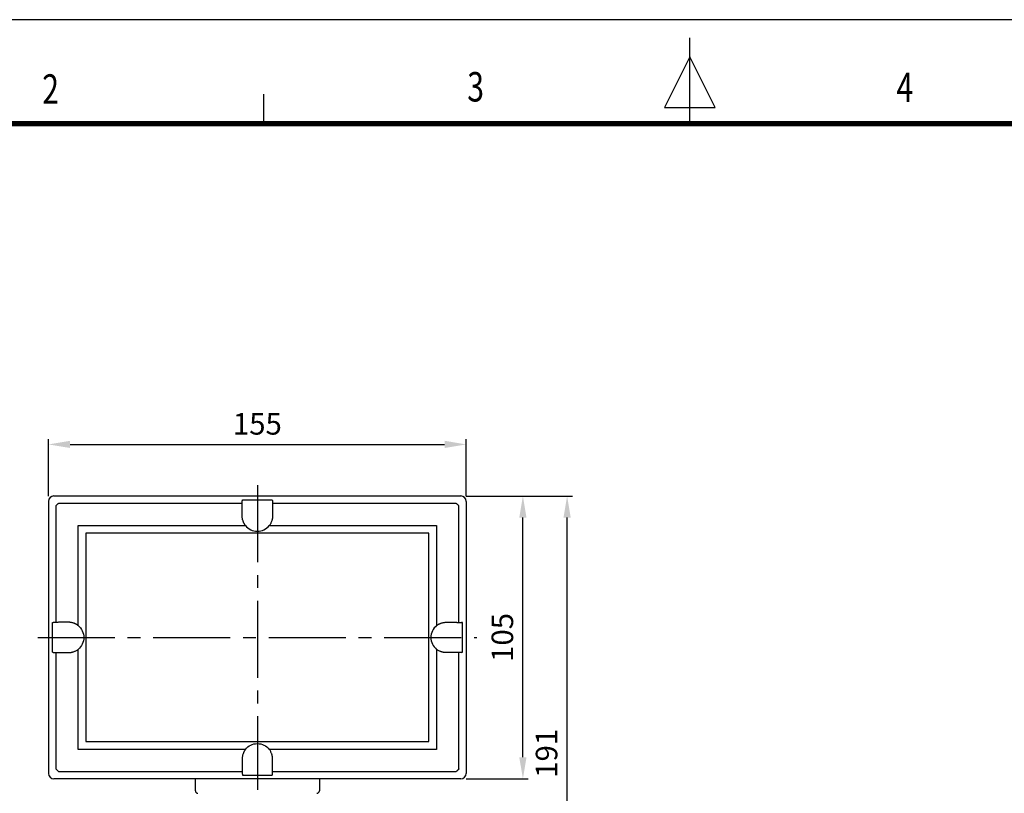
# Model space of a CAD drawing. Units: millimetres. Extents: x 0 to 1108, y 0 to 800.
# Drawn here: x 305 to 671, y 513 to 800 of the extents above; entities that cross this region are included whole.
import ezdxf
from ezdxf.enums import TextEntityAlignment as Align

# ---------------------------------------------------------------- set-up
doc = ezdxf.new("R2010")
doc.units = ezdxf.units.MM
doc.header["$LTSCALE"] = 0.5
doc.linetypes.add('CENTER2', pattern=[28.575, 19.05, -3.175, 3.175, -3.175])
for name, color, linetype in [('CEN', 1, 'CENTER2'), ('HAT', 251, 'Continuous'), ('TEX', 3, 'Continuous')]:
    doc.layers.add(name, color=color, linetype=linetype)
doc.styles.add('ROMANS', font='romans.shx', dxfattribs={"width": 0.9, "height": 10})
doc.styles.get("Standard").update_dxf_attribs({"font": 'arial.ttf'})
doc.dimstyles.new('A4 ISO-25', dxfattribs={"dimscale": 4, "dimtxt": 2, "dimasz": 2, "dimexe": 0.5, "dimexo": 0.5, "dimtad": 1, "dimdec": 1, "dimdsep": 46, "dimtxsty": 'Standard', "dimcen": 2.5, "dimclrd": 1, "dimclre": 1, "dimclrt": 3, "dimadec": 0, "dimazin": 0, "dimtfac": 1, "dimtdec": 1, "dimtmove": 0, "dimatfit": 3, "dimfxl": 1, "dimarcsym": 0})

# ---------------------------------------------------------------- blocks, each defined once
blk = doc.blocks.new('*D26')
at = {"color": 1, "lineweight": -2, "transparency": 16777216}
for p, q in [((470.97, 623.25), (510.42, 623.25)), ((508.42, 440.28), (508.42, 615.25)), ((435.29, 432.28), (510.42, 432.28))]:
    blk.add_line(p, q, dxfattribs=at)
at = {"color": 1, "transparency": 16777216}
for points in [[(507.08, 615.25), (509.75, 615.25), (508.42, 623.25)], [(507.08, 440.28), (509.75, 440.28), (508.42, 432.28)]]:
    blk.add_solid(points, dxfattribs=at)
at = {"layer": 'Defpoints', "color": 0, "transparency": 16777216}
for p in [(468.97, 623.25), (508.42, 623.25), (433.29, 432.28)]:
    blk.add_point(p, dxfattribs=at)
at = {"color": 3, "transparency": 16777216, "insert": (501.83, 527.77), "char_height": 8, "attachment_point": 5, "rotation": 90}
blk.add_mtext('191', dxfattribs=at)
blk = doc.blocks.new('*D28')
at = {"color": 1, "lineweight": -2, "transparency": 16777216}
for p, q in [((470.97, 623.25), (494.02, 623.25)), ((492.02, 526.28), (492.02, 615.25)), ((470.97, 518.28), (494.02, 518.28))]:
    blk.add_line(p, q, dxfattribs=at)
at = {"color": 1, "transparency": 16777216}
for points in [[(490.68, 615.25), (493.35, 615.25), (492.02, 623.25)], [(490.68, 526.28), (493.35, 526.28), (492.02, 518.28)]]:
    blk.add_solid(points, dxfattribs=at)
at = {"layer": 'Defpoints', "color": 0, "transparency": 16777216}
for p in [(468.97, 623.25), (492.02, 623.25), (468.97, 518.28)]:
    blk.add_point(p, dxfattribs=at)
at = {"color": 3, "transparency": 16777216, "insert": (485.43, 570.77), "char_height": 8, "attachment_point": 5, "rotation": 90}
blk.add_mtext('105', dxfattribs=at)
blk = doc.blocks.new('*D29')
at = {"color": 1, "lineweight": -2, "transparency": 16777216}
for p, q in [((315.97, 623.25), (315.97, 644.4)), ((470.97, 623.25), (470.97, 644.4)), ((323.97, 642.4), (462.97, 642.4))]:
    blk.add_line(p, q, dxfattribs=at)
at = {"color": 1, "transparency": 16777216}
for points in [[(323.97, 643.74), (323.97, 641.07), (315.97, 642.4)], [(462.97, 643.74), (462.97, 641.07), (470.97, 642.4)]]:
    blk.add_solid(points, dxfattribs=at)
at = {"layer": 'Defpoints', "color": 0, "transparency": 16777216}
for p in [(470.97, 642.4), (315.97, 621.25), (470.97, 621.25)]:
    blk.add_point(p, dxfattribs=at)
at = {"color": 3, "transparency": 16777216, "insert": (393.47, 648.99), "char_height": 8, "attachment_point": 5}
blk.add_mtext('155', dxfattribs=at)

msp = doc.modelspace()

# ---------------------------------------------------------------- linework, layer by layer
for p, q in [((1107.89, 800), (0, 800)), ((315.97, 621.25), (315.97, 520.28)), ((468.97, 623.25), (317.97, 623.25)), ((387.89, 621.56), (387.98, 621.82)), ((387.98, 621.82), (398.97, 621.82)), ((398.97, 621.82), (399.05, 621.56)), ((470.97, 621.25), (470.97, 520.28)), ((318.7, 619.56), (318.7, 576.37)), ((387.87, 620.53), (319.66, 620.53)), ((467.28, 620.53), (399.07, 620.53)), ((468.25, 576.37), (468.25, 619.56)), ((326.93, 612.29), (389.05, 612.29)), ((326.93, 575.18), (326.93, 612.29)), ((397.89, 612.29), (460.01, 612.29)), ((460.01, 612.29), (460.01, 575.18)), ((329.82, 609.41), (329.82, 532.13)), ((457.12, 609.41), (329.82, 609.41)), ((457.12, 532.13), (457.12, 609.41)), ((317.4, 576.26), (317.66, 576.35)), ((317.4, 565.27), (317.4, 576.26)), ((469.54, 576.26), (469.28, 576.35)), ((469.54, 565.27), (469.54, 576.26)), ((317.66, 565.19), (317.4, 565.27)), ((318.7, 565.16), (318.7, 521.97)), ((326.93, 529.24), (326.93, 566.35)), ((460.01, 566.35), (460.01, 529.24)), ((468.25, 521.97), (468.25, 565.16)), ((469.28, 565.19), (469.54, 565.27)), ((329.82, 532.13), (457.12, 532.13)), ((389.05, 529.24), (326.93, 529.24)), ((460.01, 529.24), (397.89, 529.24)), ((319.66, 521), (387.87, 521)), ((387.89, 519.97), (387.98, 519.71)), ((387.98, 519.71), (398.97, 519.71)), ((398.97, 519.71), (399.05, 519.97)), ((399.07, 521), (467.28, 521)), ((393.47, 518.28), (317.97, 518.28)), ((370.46, 513.85), (370.46, 518.07)), ((468.97, 518.28), (393.47, 518.28)), ((416.48, 518.07), (416.48, 513.85))]:
    msp.add_line(p, q)
at = {"const_width": 1.91, "flags": 128}
msp.add_lwpolyline([(38.6, 761.4), (1069.29, 761.4)], dxfattribs=at)
for centre, radius, start, end in [((322.93, 525.24), 5.35, 217.6791, 232.321), ((371.38, 513.85), 0.92, 180, 268.9988), ((415.56, 513.85), 0.92, 271, 0)]:
    msp.add_arc(centre, radius, start, end)
for centre, major_axis in [((317.97, 621.25), (-1.42, 1.42)), ((468.97, 621.25), (1.42, 1.42)), ((317.97, 520.28), (-1.42, -1.42)), ((468.97, 520.28), (1.42, -1.42))]:
    msp.add_ellipse(centre, major_axis=major_axis, ratio=0.997265, start_param=5.499157, end_param=7.067214)
for points, knots in [([(387.87, 620.53), (387.87, 620.57), (387.87, 620.65), (387.87, 620.77), (387.87, 620.89), (387.87, 621.01), (387.88, 621.13), (387.88, 621.24), (387.88, 621.34), (387.88, 621.42), (387.89, 621.49), (387.89, 621.54), (387.89, 621.56), (387.89, 621.56)], [0, 0, 0, 0, 0.068223, 0.140984, 0.218283, 0.30012, 0.386494, 0.477406, 0.572853, 0.672837, 0.777357, 0.886411, 1, 1, 1, 1]), ([(399.05, 621.56), (399.05, 621.56), (399.05, 621.55), (399.05, 621.53), (399.06, 621.5), (399.06, 621.46), (399.06, 621.42), (399.06, 621.36), (399.06, 621.31), (399.06, 621.25), (399.07, 621.18), (399.07, 621.11), (399.07, 621.04), (399.07, 620.97), (399.07, 620.9), (399.07, 620.82), (399.07, 620.75), (399.07, 620.68), (399.07, 620.6), (399.07, 620.55), (399.07, 620.53)], [0, 0, 0, 0, 0.069962, 0.138229, 0.204802, 0.26968, 0.332863, 0.394351, 0.454145, 0.512243, 0.568647, 0.623355, 0.676369, 0.727687, 0.77731, 0.825239, 0.871472, 0.91601, 0.958852, 1, 1, 1, 1]), ([(318.7, 619.56), (318.72, 619.59), (318.76, 619.65), (318.83, 619.74), (318.92, 619.84), (319.02, 619.95), (319.14, 620.07), (319.27, 620.2), (319.39, 620.31), (319.52, 620.42), (319.61, 620.49), (319.66, 620.53)], [0, 0, 0, 0, 0.079945, 0.163279, 0.250033, 0.370409, 0.500023, 0.618686, 0.750013, 0.862184, 1, 1, 1, 1]), ([(387.84, 615.9), (387.84, 616.03), (387.84, 616.29), (387.84, 616.69), (387.85, 617.08), (387.85, 617.48), (387.85, 617.87), (387.85, 618.26), (387.85, 618.64), (387.86, 619.03), (387.86, 619.41), (387.86, 619.78), (387.87, 620.16), (387.87, 620.4), (387.87, 620.53)], [0, 0, 0, 0, 0.081964, 0.164177, 0.246639, 0.32935, 0.41231, 0.495519, 0.578977, 0.662683, 0.746639, 0.830844, 0.915297, 1, 1, 1, 1]), ([(399.07, 620.53), (399.07, 620.4), (399.08, 620.16), (399.08, 619.78), (399.08, 619.41), (399.09, 619.03), (399.09, 618.64), (399.09, 618.26), (399.09, 617.87), (399.1, 617.48), (399.1, 617.08), (399.1, 616.69), (399.1, 616.29), (399.1, 616.03), (399.1, 615.9)], [0, 0, 0, 0, 0.084718, 0.169184, 0.253399, 0.337362, 0.421073, 0.504532, 0.587739, 0.670695, 0.753399, 0.835851, 0.918051, 1, 1, 1, 1]), ([(467.28, 620.53), (467.31, 620.5), (467.38, 620.45), (467.48, 620.37), (467.58, 620.28), (467.69, 620.18), (467.8, 620.07), (467.93, 619.94), (468.09, 619.76), (468.19, 619.63), (468.25, 619.56)], [0, 0, 0, 0, 0.090017, 0.184984, 0.28497, 0.390011, 0.500104, 0.629117, 0.795742, 1, 1, 1, 1]), ([(389.05, 612.29), (389, 612.35), (388.91, 612.48), (388.77, 612.69), (388.64, 612.89), (388.52, 613.11), (388.42, 613.32), (388.32, 613.54), (388.22, 613.77), (388.12, 614.08), (388, 614.46), (387.91, 614.94), (387.85, 615.42), (387.84, 615.74), (387.84, 615.9)], [0, 0, 0, 0, 0.0626758, 0.1250735, 0.1873032, 0.2494761, 0.3117038, 0.3740972, 0.4367668, 0.4998212, 0.6244023, 0.7487387, 0.873664, 1, 1, 1, 1]), ([(399.1, 615.9), (399.1, 615.82), (399.1, 615.66), (399.09, 615.41), (399.06, 615.17), (399.03, 614.94), (398.99, 614.7), (398.93, 614.47), (398.87, 614.23), (398.78, 613.92), (398.63, 613.54), (398.42, 613.1), (398.18, 612.68), (397.99, 612.42), (397.89, 612.29)], [0, 0, 0, 0, 0.063406, 0.12636, 0.188962, 0.251314, 0.313519, 0.375682, 0.437908, 0.500299, 0.625975, 0.75056, 0.874938, 1, 1, 1, 1]), ([(389.05, 612.29), (390.12, 610.94), (391.75, 610.15), (395.19, 610.15), (396.82, 610.94), (397.89, 612.29)], [0, 0, 0, 0, 0.5, 0.5, 1, 1, 1, 1]), ([(318.7, 576.37), (318.66, 576.37), (318.57, 576.37), (318.45, 576.37), (318.33, 576.36), (318.21, 576.36), (318.09, 576.36), (317.99, 576.36), (317.89, 576.36), (317.8, 576.35), (317.73, 576.35), (317.68, 576.35), (317.67, 576.35), (317.66, 576.35)], [0, 0, 0, 0, 0.068223, 0.140984, 0.218283, 0.30012, 0.386494, 0.477406, 0.572853, 0.672837, 0.777357, 0.886411, 1, 1, 1, 1]), ([(323.33, 576.4), (323.19, 576.4), (322.93, 576.4), (322.53, 576.39), (322.14, 576.39), (321.75, 576.39), (321.36, 576.39), (320.97, 576.39), (320.58, 576.38), (320.2, 576.38), (319.82, 576.38), (319.44, 576.37), (319.06, 576.37), (318.82, 576.37), (318.7, 576.37)], [0, 0, 0, 0, 0.081996, 0.164236, 0.246718, 0.329443, 0.412412, 0.495624, 0.579078, 0.662776, 0.746718, 0.830902, 0.915329, 1, 1, 1, 1]), ([(326.93, 575.18), (326.87, 575.23), (326.74, 575.33), (326.54, 575.47), (326.33, 575.59), (326.12, 575.71), (325.9, 575.82), (325.68, 575.92), (325.45, 576.01), (325.15, 576.12), (324.76, 576.23), (324.29, 576.33), (323.81, 576.39), (323.49, 576.39), (323.33, 576.4)], [0, 0, 0, 0, 0.062676, 0.125073, 0.187303, 0.249476, 0.311704, 0.374097, 0.436767, 0.499821, 0.624402, 0.748739, 0.873664, 1, 1, 1, 1]), ([(326.93, 575.18), (328.28, 574.11), (329.07, 572.49), (329.07, 569.04), (328.28, 567.42), (326.93, 566.35)], [0, 0, 0, 0, 0.5, 0.5, 1, 1, 1, 1]), ([(460.01, 575.18), (458.66, 574.11), (457.87, 572.49), (457.87, 569.04), (458.66, 567.42), (460.01, 566.35)], [0, 0, 0, 0, 0.5, 0.5, 1, 1, 1, 1]), ([(460.01, 575.18), (460.07, 575.23), (460.2, 575.33), (460.41, 575.47), (460.61, 575.59), (460.82, 575.71), (461.04, 575.82), (461.26, 575.92), (461.49, 576.01), (461.79, 576.12), (462.18, 576.23), (462.66, 576.33), (463.13, 576.39), (463.45, 576.39), (463.62, 576.4)], [0, 0, 0, 0, 0.062676, 0.125073, 0.187303, 0.249476, 0.311704, 0.374097, 0.436767, 0.499821, 0.624402, 0.748739, 0.873664, 1, 1, 1, 1]), ([(463.62, 576.4), (463.75, 576.4), (464.01, 576.4), (464.41, 576.39), (464.8, 576.39), (465.2, 576.39), (465.59, 576.39), (465.97, 576.39), (466.36, 576.38), (466.74, 576.38), (467.13, 576.38), (467.5, 576.37), (467.88, 576.37), (468.12, 576.37), (468.25, 576.37)], [0, 0, 0, 0, 0.081996, 0.164236, 0.246718, 0.329443, 0.412412, 0.495624, 0.579078, 0.662776, 0.746718, 0.830902, 0.915329, 1, 1, 1, 1]), ([(468.25, 576.37), (468.29, 576.37), (468.37, 576.37), (468.49, 576.37), (468.61, 576.36), (468.73, 576.36), (468.85, 576.36), (468.96, 576.36), (469.06, 576.36), (469.14, 576.35), (469.21, 576.35), (469.26, 576.35), (469.27, 576.35), (469.28, 576.35)], [0, 0, 0, 0, 0.068223, 0.140984, 0.218283, 0.30012, 0.386494, 0.477406, 0.572853, 0.672837, 0.777357, 0.886411, 1, 1, 1, 1]), ([(317.66, 565.19), (317.66, 565.19), (317.67, 565.18), (317.69, 565.18), (317.72, 565.18), (317.76, 565.18), (317.81, 565.18), (317.86, 565.18), (317.92, 565.17), (317.98, 565.17), (318.04, 565.17), (318.11, 565.17), (318.18, 565.17), (318.25, 565.17), (318.33, 565.17), (318.4, 565.17), (318.47, 565.17), (318.55, 565.17), (318.62, 565.16), (318.67, 565.16), (318.7, 565.16)], [0, 0, 0, 0, 0.069962, 0.138229, 0.204802, 0.26968, 0.332863, 0.394351, 0.454145, 0.512243, 0.568647, 0.623355, 0.676369, 0.727687, 0.77731, 0.825239, 0.871472, 0.91601, 0.958852, 1, 1, 1, 1]), ([(318.7, 565.16), (318.82, 565.16), (319.06, 565.16), (319.44, 565.16), (319.82, 565.15), (320.2, 565.15), (320.58, 565.15), (320.97, 565.15), (321.36, 565.14), (321.75, 565.14), (322.14, 565.14), (322.53, 565.14), (322.93, 565.14), (323.19, 565.14), (323.33, 565.14)], [0, 0, 0, 0, 0.084718, 0.169184, 0.253399, 0.337362, 0.421073, 0.504532, 0.587739, 0.670695, 0.753399, 0.835851, 0.918051, 1, 1, 1, 1]), ([(323.33, 565.14), (323.41, 565.14), (323.57, 565.14), (323.81, 565.15), (324.05, 565.17), (324.29, 565.21), (324.52, 565.25), (324.76, 565.3), (324.99, 565.37), (325.3, 565.46), (325.68, 565.61), (326.12, 565.82), (326.54, 566.06), (326.8, 566.25), (326.93, 566.35)], [0, 0, 0, 0, 0.063406, 0.12636, 0.188962, 0.251314, 0.313519, 0.375682, 0.437908, 0.500299, 0.625975, 0.75056, 0.874938, 1, 1, 1, 1]), ([(463.62, 565.14), (463.53, 565.14), (463.37, 565.14), (463.13, 565.15), (462.89, 565.17), (462.66, 565.21), (462.42, 565.25), (462.18, 565.3), (461.95, 565.37), (461.64, 565.46), (461.26, 565.61), (460.82, 565.82), (460.4, 566.06), (460.14, 566.25), (460.01, 566.35)], [0, 0, 0, 0, 0.063406, 0.12636, 0.188962, 0.251314, 0.313519, 0.375682, 0.437908, 0.500299, 0.625975, 0.75056, 0.874938, 1, 1, 1, 1]), ([(468.25, 565.16), (468.12, 565.16), (467.88, 565.16), (467.5, 565.16), (467.13, 565.15), (466.74, 565.15), (466.36, 565.15), (465.97, 565.15), (465.59, 565.14), (465.19, 565.14), (464.8, 565.14), (464.41, 565.14), (464.01, 565.14), (463.75, 565.14), (463.62, 565.14)], [0, 0, 0, 0, 0.084718, 0.169184, 0.253399, 0.337362, 0.421073, 0.504532, 0.587739, 0.670695, 0.753399, 0.835851, 0.918051, 1, 1, 1, 1]), ([(469.28, 565.19), (469.28, 565.19), (469.27, 565.18), (469.25, 565.18), (469.22, 565.18), (469.18, 565.18), (469.13, 565.18), (469.08, 565.18), (469.03, 565.17), (468.97, 565.17), (468.9, 565.17), (468.83, 565.17), (468.76, 565.17), (468.69, 565.17), (468.62, 565.17), (468.54, 565.17), (468.47, 565.17), (468.39, 565.17), (468.32, 565.16), (468.27, 565.16), (468.25, 565.16)], [0, 0, 0, 0, 0.069962, 0.138229, 0.204802, 0.26968, 0.332863, 0.394351, 0.454145, 0.512243, 0.568647, 0.623355, 0.676369, 0.727687, 0.77731, 0.825239, 0.871472, 0.91601, 0.958852, 1, 1, 1, 1]), ([(389.05, 529.24), (390.12, 530.59), (391.75, 531.38), (395.19, 531.38), (396.82, 530.59), (397.89, 529.24)], [0, 0, 0, 0, 0.5, 0.5, 1, 1, 1, 1]), ([(389.05, 529.24), (389, 529.18), (388.91, 529.05), (388.77, 528.85), (388.64, 528.64), (388.52, 528.43), (388.42, 528.21), (388.32, 527.99), (388.22, 527.76), (388.12, 527.46), (388, 527.07), (387.91, 526.6), (387.85, 526.12), (387.84, 525.8), (387.84, 525.64)], [0, 0, 0, 0, 0.0626758, 0.1250735, 0.1873032, 0.2494761, 0.3117038, 0.3740972, 0.4367668, 0.4998212, 0.6244023, 0.7487387, 0.873664, 1, 1, 1, 1]), ([(399.1, 525.64), (399.1, 525.72), (399.1, 525.88), (399.09, 526.12), (399.06, 526.36), (399.03, 526.6), (398.99, 526.83), (398.93, 527.07), (398.87, 527.3), (398.78, 527.61), (398.63, 527.99), (398.42, 528.43), (398.18, 528.85), (397.99, 529.11), (397.89, 529.24)], [0, 0, 0, 0, 0.063406, 0.12636, 0.188962, 0.251314, 0.313519, 0.375682, 0.437908, 0.500299, 0.625975, 0.75056, 0.874938, 1, 1, 1, 1]), ([(387.84, 525.64), (387.84, 525.5), (387.84, 525.24), (387.84, 524.84), (387.85, 524.45), (387.85, 524.06), (387.85, 523.67), (387.85, 523.28), (387.85, 522.89), (387.86, 522.51), (387.86, 522.13), (387.86, 521.75), (387.87, 521.37), (387.87, 521.13), (387.87, 521)], [0, 0, 0, 0, 0.081964, 0.164177, 0.246639, 0.32935, 0.41231, 0.495519, 0.578977, 0.662683, 0.746639, 0.830844, 0.915297, 1, 1, 1, 1]), ([(399.07, 521), (399.07, 521.13), (399.08, 521.37), (399.08, 521.75), (399.08, 522.13), (399.09, 522.51), (399.09, 522.89), (399.09, 523.28), (399.09, 523.67), (399.1, 524.06), (399.1, 524.45), (399.1, 524.84), (399.1, 525.24), (399.1, 525.5), (399.1, 525.64)], [0, 0, 0, 0, 0.084718, 0.169184, 0.253399, 0.337362, 0.421073, 0.504532, 0.587739, 0.670695, 0.753399, 0.835851, 0.918051, 1, 1, 1, 1]), ([(387.87, 521), (387.87, 520.96), (387.87, 520.88), (387.87, 520.76), (387.87, 520.64), (387.87, 520.52), (387.88, 520.4), (387.88, 520.29), (387.88, 520.2), (387.88, 520.11), (387.89, 520.04), (387.89, 519.99), (387.89, 519.98), (387.89, 519.97)], [0, 0, 0, 0, 0.068223, 0.140984, 0.218283, 0.30012, 0.386494, 0.477406, 0.572853, 0.672837, 0.777357, 0.886411, 1, 1, 1, 1]), ([(399.05, 519.97), (399.05, 519.97), (399.05, 519.98), (399.05, 520), (399.06, 520.03), (399.06, 520.07), (399.06, 520.12), (399.06, 520.17), (399.06, 520.22), (399.06, 520.29), (399.07, 520.35), (399.07, 520.42), (399.07, 520.49), (399.07, 520.56), (399.07, 520.63), (399.07, 520.71), (399.07, 520.78), (399.07, 520.86), (399.07, 520.93), (399.07, 520.98), (399.07, 521)], [0, 0, 0, 0, 0.069962, 0.138229, 0.204802, 0.26968, 0.332863, 0.394351, 0.454145, 0.512243, 0.568647, 0.623355, 0.676369, 0.727687, 0.77731, 0.825239, 0.871472, 0.91601, 0.958852, 1, 1, 1, 1]), ([(468.25, 521.97), (468.22, 521.94), (468.17, 521.87), (468.09, 521.77), (468, 521.67), (467.9, 521.56), (467.79, 521.45), (467.65, 521.32), (467.48, 521.16), (467.35, 521.06), (467.28, 521)], [0, 0, 0, 0, 0.090017, 0.184983, 0.284969, 0.390009, 0.500103, 0.629099, 0.795724, 1, 1, 1, 1])]:
    msp.add_open_spline(points, degree=3, knots=knots)
at = {"layer": 'CEN', "ltscale": 3}
for p, q in [((393.47, 627.26), (393.47, 514.27)), ((311.97, 570.79), (474.98, 570.79))]:
    msp.add_line(p, q, dxfattribs=at)
at = {"layer": 'HAT'}
for p, q in [((553.95, 760.46), (553.95, 793.22)), ((553.95, 786.26), (544.53, 767.42)), ((563.36, 767.42), (553.95, 786.26)), ((395.71, 772.34), (395.71, 761.42)), ((544.53, 767.42), (563.36, 767.42))]:
    msp.add_line(p, q, dxfattribs=at)

# ---------------------------------------------------------------- texts
at = {"layer": 'TEX', "style": 'ROMANS', "width": 0.75}
for s, p in [('2', (316.73, 772.84)), ('3', (474.47, 773.69)), ('4', (633.79, 773.51))]:
    msp.add_text(s, height=10.94, dxfattribs=at).set_placement(p, align=Align.MIDDLE)

# ---------------------------------------------------------------- dimensions: what is measured, and where the dimension line sits
dim = msp.add_linear_dim(base=(470.97, 642.4), p1=(315.97, 621.25), p2=(470.97, 621.25), dimstyle='A4 ISO-25')
dim.commit()
dim.dimension.update_dxf_attribs({"geometry": '*D29', "text_midpoint": (393.47, 648.99)})
dim = msp.add_linear_dim(base=(508.42, 623.25), p1=(433.29, 432.28), p2=(468.97, 623.25), angle=90, dimstyle='A4 ISO-25')
dim.commit()
dim.dimension.update_dxf_attribs({"geometry": '*D26', "text_midpoint": (508.42, 527.77), "dimtype": 160})
dim = msp.add_linear_dim(base=(492.02, 623.25), p1=(468.97, 518.28), p2=(468.97, 623.25), angle=90, dimstyle='A4 ISO-25')
dim.commit()
dim.dimension.update_dxf_attribs({"geometry": '*D28', "text_midpoint": (485.43, 570.77)})

doc.saveas('drawing.dxf')
